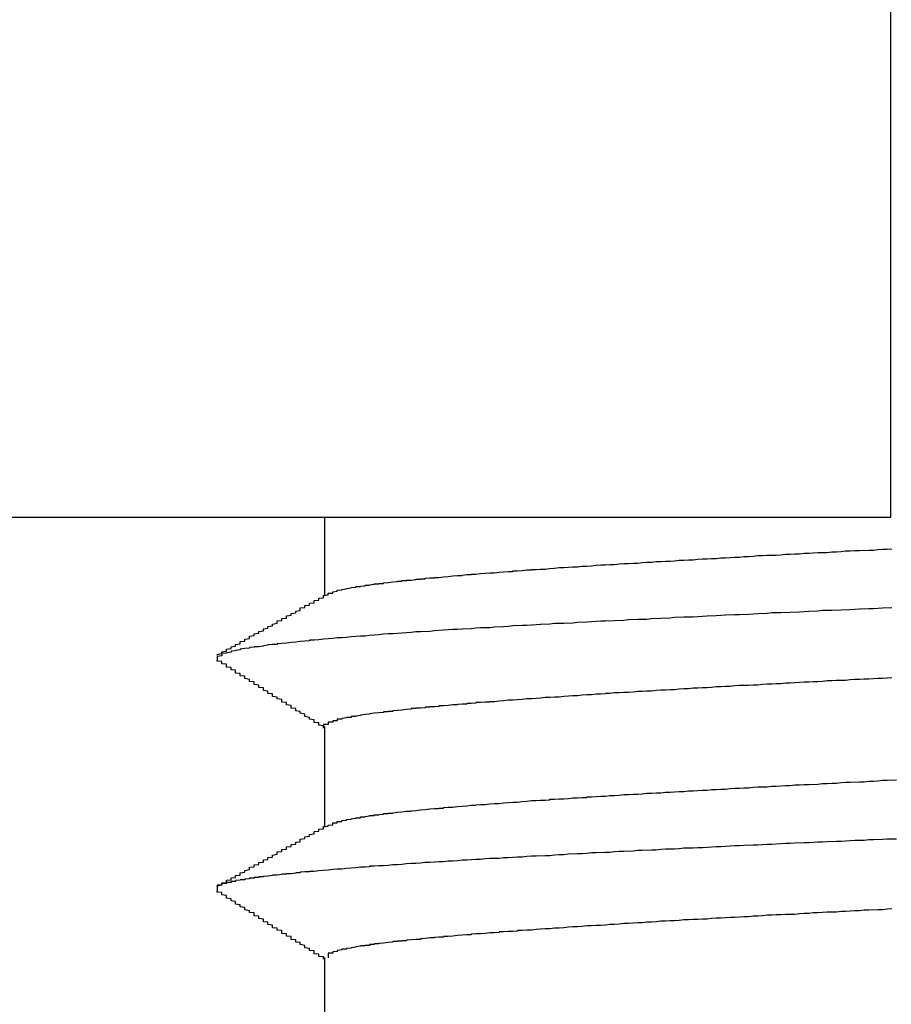
# Model space of a CAD drawing. Extents: x 0 to 1680, y 0 to 1188.
# Drawn here: x 1062 to 1064, y 998 to 1000 of the extents above; entities that cross this region are included whole.
import ezdxf

# ---------------------------------------------------------------- set-up
doc = ezdxf.new("R2010")
doc.units = 0
doc.header["$LTSCALE"] = 4
doc.layers.add('VISIBLE__ISO_', color=7, linetype='CONTINUOUS')

msp = doc.modelspace()

# ---------------------------------------------------------------- linework, layer by layer
at = {"layer": 'VISIBLE__ISO_'}
for p, q in [((1063.9077, 998.8681), (1063.9077, 1005.1681)), ((1061.1377, 998.8681), (1063.9077, 998.8681)), ((1062.6823, 998.8681), (1062.6823, 998.6979)), ((1062.6823, 998.4154), (1062.6823, 998.1979)), ((1062.6823, 997.9154), (1062.6823, 997.6979))]:
    msp.add_line(p, q, dxfattribs=at)
for points in [[(1062.69, 998.701, 0), (1062.69, 998.702, 0), (1062.69, 998.703, 0), (1062.69, 998.703, 0), (1062.69, 998.704, 0), (1062.7, 998.704, 0), (1062.7, 998.705, 0), (1062.7, 998.706, 0), (1062.7, 998.706, 0), (1062.7, 998.707, 0), (1062.7, 998.707, 0), (1062.71, 998.708, 0), (1062.71, 998.708, 0), (1062.71, 998.709, 0), (1062.71, 998.71, 0), (1062.71, 998.71, 0), (1062.72, 998.711, 0), (1062.72, 998.711, 0), (1062.72, 998.712, 0), (1062.73, 998.713, 0), (1062.73, 998.713, 0), (1062.73, 998.714, 0), (1062.73, 998.714, 0), (1062.74, 998.715, 0), (1062.74, 998.715, 0), (1062.74, 998.716, 0), (1062.75, 998.717, 0), (1062.75, 998.717, 0), (1062.75, 998.718, 0), (1062.76, 998.718, 0), (1062.76, 998.719, 0), (1062.77, 998.72, 0), (1062.77, 998.72, 0), (1062.77, 998.721, 0), (1062.78, 998.721, 0), (1062.78, 998.722, 0), (1062.79, 998.723, 0), (1062.79, 998.723, 0), (1062.79, 998.724, 0), (1062.8, 998.724, 0), (1062.8, 998.725, 0), (1062.81, 998.725, 0), (1062.81, 998.726, 0), (1062.82, 998.727, 0), (1062.82, 998.727, 0), (1062.83, 998.728, 0), (1062.83, 998.728, 0), (1062.84, 998.729, 0), (1062.84, 998.73, 0), (1062.85, 998.73, 0), (1062.85, 998.731, 0), (1062.86, 998.731, 0), (1062.86, 998.732, 0), (1062.87, 998.732, 0), (1062.88, 998.733, 0), (1062.88, 998.734, 0), (1062.89, 998.734, 0), (1062.89, 998.735, 0), (1062.9, 998.735, 0), (1062.9, 998.736, 0), (1062.91, 998.737, 0), (1062.92, 998.737, 0), (1062.92, 998.738, 0), (1062.93, 998.738, 0), (1062.94, 998.739, 0), (1062.94, 998.739, 0), (1062.95, 998.74, 0), (1062.96, 998.741, 0), (1062.96, 998.741, 0), (1062.97, 998.742, 0), (1062.98, 998.742, 0), (1062.98, 998.743, 0), (1062.99, 998.744, 0), (1063, 998.744, 0), (1063, 998.745, 0), (1063.01, 998.745, 0), (1063.02, 998.746, 0), (1063.03, 998.747, 0), (1063.03, 998.747, 0), (1063.04, 998.748, 0), (1063.05, 998.748, 0), (1063.06, 998.749, 0), (1063.06, 998.749, 0), (1063.07, 998.75, 0), (1063.08, 998.751, 0), (1063.09, 998.751, 0), (1063.09, 998.752, 0), (1063.1, 998.752, 0), (1063.11, 998.753, 0), (1063.12, 998.754, 0), (1063.13, 998.754, 0), (1063.13, 998.755, 0), (1063.14, 998.755, 0), (1063.15, 998.756, 0), (1063.16, 998.756, 0), (1063.17, 998.757, 0), (1063.18, 998.758, 0), (1063.18, 998.758, 0), (1063.19, 998.759, 0), (1063.2, 998.759, 0), (1063.21, 998.76, 0), (1063.22, 998.761, 0), (1063.23, 998.761, 0), (1063.24, 998.762, 0), (1063.25, 998.762, 0), (1063.26, 998.763, 0), (1063.26, 998.763, 0), (1063.27, 998.764, 0), (1063.28, 998.765, 0), (1063.29, 998.765, 0), (1063.3, 998.766, 0), (1063.31, 998.766, 0), (1063.32, 998.767, 0), (1063.33, 998.768, 0), (1063.34, 998.768, 0), (1063.35, 998.769, 0), (1063.36, 998.769, 0), (1063.37, 998.77, 0), (1063.38, 998.771, 0), (1063.39, 998.771, 0), (1063.4, 998.772, 0), (1063.41, 998.772, 0), (1063.42, 998.773, 0), (1063.43, 998.773, 0), (1063.44, 998.774, 0), (1063.45, 998.775, 0), (1063.46, 998.775, 0), (1063.47, 998.776, 0), (1063.48, 998.776, 0), (1063.49, 998.777, 0), (1063.5, 998.778, 0), (1063.51, 998.778, 0), (1063.52, 998.779, 0), (1063.53, 998.779, 0), (1063.54, 998.78, 0), (1063.55, 998.78, 0), (1063.56, 998.781, 0), (1063.57, 998.782, 0), (1063.58, 998.782, 0), (1063.59, 998.783, 0), (1063.6, 998.783, 0), (1063.61, 998.784, 0), (1063.62, 998.785, 0), (1063.63, 998.785, 0), (1063.64, 998.786, 0), (1063.66, 998.786, 0), (1063.67, 998.787, 0), (1063.68, 998.788, 0), (1063.69, 998.788, 0), (1063.7, 998.789, 0), (1063.71, 998.789, 0), (1063.72, 998.79, 0), (1063.73, 998.79, 0), (1063.74, 998.791, 0), (1063.75, 998.792, 0), (1063.77, 998.792, 0), (1063.78, 998.793, 0), (1063.79, 998.793, 0), (1063.8, 998.794, 0), (1063.81, 998.795, 0), (1063.82, 998.795, 0), (1063.83, 998.796, 0), (1063.84, 998.796, 0), (1063.86, 998.797, 0), (1063.87, 998.797, 0), (1063.88, 998.798, 0), (1063.89, 998.799, 0), (1063.9, 998.799, 0), (1063.91, 998.8, 0)], [(1062.45, 998.57, 0), (1062.45, 998.571, 0), (1062.46, 998.573, 0), (1062.46, 998.574, 0), (1062.46, 998.575, 0), (1062.46, 998.576, 0), (1062.46, 998.577, 0), (1062.47, 998.578, 0), (1062.47, 998.579, 0), (1062.47, 998.58, 0), (1062.47, 998.581, 0), (1062.47, 998.582, 0), (1062.47, 998.583, 0), (1062.48, 998.584, 0), (1062.48, 998.585, 0), (1062.48, 998.586, 0), (1062.48, 998.587, 0), (1062.48, 998.588, 0), (1062.49, 998.589, 0), (1062.49, 998.59, 0), (1062.49, 998.591, 0), (1062.49, 998.592, 0), (1062.49, 998.593, 0), (1062.5, 998.594, 0), (1062.5, 998.595, 0), (1062.5, 998.596, 0), (1062.5, 998.597, 0), (1062.5, 998.598, 0), (1062.5, 998.599, 0), (1062.51, 998.6, 0), (1062.51, 998.601, 0), (1062.51, 998.602, 0), (1062.51, 998.603, 0), (1062.51, 998.604, 0), (1062.52, 998.606, 0), (1062.52, 998.607, 0), (1062.52, 998.608, 0), (1062.52, 998.609, 0), (1062.52, 998.61, 0), (1062.52, 998.611, 0), (1062.53, 998.612, 0), (1062.53, 998.613, 0), (1062.53, 998.614, 0), (1062.53, 998.615, 0), (1062.53, 998.616, 0), (1062.54, 998.617, 0), (1062.54, 998.618, 0), (1062.54, 998.619, 0), (1062.54, 998.62, 0), (1062.54, 998.621, 0), (1062.55, 998.622, 0), (1062.55, 998.623, 0), (1062.55, 998.624, 0), (1062.55, 998.625, 0), (1062.55, 998.626, 0), (1062.55, 998.627, 0), (1062.56, 998.628, 0), (1062.56, 998.629, 0), (1062.56, 998.63, 0), (1062.56, 998.631, 0), (1062.56, 998.632, 0), (1062.57, 998.633, 0), (1062.57, 998.634, 0), (1062.57, 998.635, 0), (1062.57, 998.636, 0), (1062.57, 998.637, 0), (1062.58, 998.639, 0), (1062.58, 998.64, 0), (1062.58, 998.641, 0), (1062.58, 998.642, 0), (1062.58, 998.643, 0), (1062.58, 998.644, 0), (1062.59, 998.645, 0), (1062.59, 998.646, 0), (1062.59, 998.647, 0), (1062.59, 998.648, 0), (1062.59, 998.649, 0), (1062.6, 998.65, 0), (1062.6, 998.651, 0), (1062.6, 998.652, 0), (1062.6, 998.653, 0), (1062.6, 998.654, 0), (1062.6, 998.655, 0), (1062.61, 998.656, 0), (1062.61, 998.657, 0), (1062.61, 998.658, 0), (1062.61, 998.659, 0), (1062.61, 998.66, 0), (1062.62, 998.661, 0), (1062.62, 998.662, 0), (1062.62, 998.663, 0), (1062.62, 998.664, 0), (1062.62, 998.665, 0), (1062.63, 998.666, 0), (1062.63, 998.667, 0), (1062.63, 998.668, 0), (1062.63, 998.669, 0), (1062.63, 998.67, 0), (1062.63, 998.672, 0), (1062.64, 998.673, 0), (1062.64, 998.674, 0), (1062.64, 998.675, 0), (1062.64, 998.676, 0), (1062.64, 998.677, 0), (1062.65, 998.678, 0), (1062.65, 998.679, 0), (1062.65, 998.68, 0), (1062.65, 998.681, 0), (1062.65, 998.682, 0), (1062.66, 998.683, 0), (1062.66, 998.684, 0), (1062.66, 998.685, 0), (1062.66, 998.686, 0), (1062.66, 998.687, 0), (1062.66, 998.688, 0), (1062.67, 998.689, 0), (1062.67, 998.69, 0), (1062.67, 998.691, 0), (1062.67, 998.692, 0), (1062.67, 998.693, 0), (1062.68, 998.694, 0), (1062.68, 998.695, 0), (1062.68, 998.696, 0), (1062.68, 998.697, 0), (1062.68, 998.698, 0), (1062.68, 998.699, 0), (1062.69, 998.7, 0), (1062.69, 998.701, 0)], [(1063.91, 998.672, 0), (1063.89, 998.671, 0), (1063.87, 998.67, 0), (1063.86, 998.67, 0), (1063.84, 998.669, 0), (1063.82, 998.668, 0), (1063.8, 998.667, 0), (1063.78, 998.666, 0), (1063.76, 998.666, 0), (1063.75, 998.665, 0), (1063.73, 998.664, 0), (1063.71, 998.663, 0), (1063.69, 998.662, 0), (1063.67, 998.661, 0), (1063.65, 998.661, 0), (1063.64, 998.66, 0), (1063.62, 998.659, 0), (1063.6, 998.658, 0), (1063.58, 998.657, 0), (1063.57, 998.657, 0), (1063.55, 998.656, 0), (1063.53, 998.655, 0), (1063.51, 998.654, 0), (1063.5, 998.653, 0), (1063.48, 998.652, 0), (1063.46, 998.652, 0), (1063.44, 998.651, 0), (1063.43, 998.65, 0), (1063.41, 998.649, 0), (1063.39, 998.648, 0), (1063.38, 998.647, 0), (1063.36, 998.647, 0), (1063.34, 998.646, 0), (1063.33, 998.645, 0), (1063.31, 998.644, 0), (1063.29, 998.643, 0), (1063.28, 998.643, 0), (1063.26, 998.642, 0), (1063.25, 998.641, 0), (1063.23, 998.64, 0), (1063.22, 998.639, 0), (1063.2, 998.638, 0), (1063.18, 998.638, 0), (1063.17, 998.637, 0), (1063.15, 998.636, 0), (1063.14, 998.635, 0), (1063.12, 998.634, 0), (1063.11, 998.634, 0), (1063.09, 998.633, 0), (1063.08, 998.632, 0), (1063.07, 998.631, 0), (1063.05, 998.63, 0), (1063.04, 998.629, 0), (1063.02, 998.629, 0), (1063.01, 998.628, 0), (1063, 998.627, 0), (1062.98, 998.626, 0), (1062.97, 998.625, 0), (1062.96, 998.625, 0), (1062.94, 998.624, 0), (1062.93, 998.623, 0), (1062.92, 998.622, 0), (1062.91, 998.621, 0), (1062.89, 998.62, 0), (1062.88, 998.62, 0), (1062.87, 998.619, 0), (1062.86, 998.618, 0), (1062.85, 998.617, 0), (1062.83, 998.616, 0), (1062.82, 998.616, 0), (1062.81, 998.615, 0), (1062.8, 998.614, 0), (1062.79, 998.613, 0), (1062.78, 998.612, 0), (1062.77, 998.611, 0), (1062.76, 998.611, 0), (1062.75, 998.61, 0), (1062.74, 998.609, 0), (1062.73, 998.608, 0), (1062.72, 998.607, 0), (1062.71, 998.607, 0), (1062.7, 998.606, 0), (1062.69, 998.605, 0), (1062.68, 998.604, 0), (1062.67, 998.603, 0), (1062.66, 998.602, 0), (1062.65, 998.602, 0), (1062.65, 998.601, 0), (1062.64, 998.6, 0), (1062.63, 998.599, 0), (1062.62, 998.598, 0), (1062.61, 998.597, 0), (1062.61, 998.597, 0), (1062.6, 998.596, 0), (1062.59, 998.595, 0), (1062.58, 998.594, 0), (1062.58, 998.593, 0), (1062.57, 998.593, 0), (1062.56, 998.592, 0), (1062.56, 998.591, 0), (1062.55, 998.59, 0), (1062.55, 998.589, 0), (1062.54, 998.588, 0), (1062.53, 998.588, 0), (1062.53, 998.587, 0), (1062.52, 998.586, 0), (1062.52, 998.585, 0), (1062.51, 998.584, 0), (1062.51, 998.584, 0), (1062.5, 998.583, 0), (1062.5, 998.582, 0), (1062.5, 998.581, 0), (1062.49, 998.58, 0), (1062.49, 998.579, 0), (1062.49, 998.579, 0), (1062.48, 998.578, 0), (1062.48, 998.577, 0), (1062.48, 998.576, 0), (1062.47, 998.575, 0), (1062.47, 998.575, 0), (1062.47, 998.574, 0), (1062.46, 998.573, 0), (1062.46, 998.572, 0), (1062.46, 998.571, 0), (1062.46, 998.57, 0), (1062.46, 998.57, 0), (1062.46, 998.569, 0), (1062.46, 998.568, 0), (1062.45, 998.567, 0), (1062.45, 998.566, 0), (1062.45, 998.566, 0), (1062.45, 998.565, 0), (1062.45, 998.564, 0), (1062.45, 998.563, 0), (1062.45, 998.562, 0), (1062.45, 998.561, 0), (1062.45, 998.561, 0), (1062.45, 998.56, 0), (1062.45, 998.559, 0)], [(1062.68, 998.412, 0), (1062.68, 998.414, 0), (1062.68, 998.415, 0), (1062.68, 998.416, 0), (1062.68, 998.417, 0), (1062.67, 998.418, 0), (1062.67, 998.419, 0), (1062.67, 998.42, 0), (1062.67, 998.422, 0), (1062.67, 998.423, 0), (1062.66, 998.424, 0), (1062.66, 998.425, 0), (1062.66, 998.426, 0), (1062.66, 998.427, 0), (1062.66, 998.429, 0), (1062.66, 998.43, 0), (1062.65, 998.431, 0), (1062.65, 998.432, 0), (1062.65, 998.433, 0), (1062.65, 998.434, 0), (1062.65, 998.435, 0), (1062.64, 998.437, 0), (1062.64, 998.438, 0), (1062.64, 998.439, 0), (1062.64, 998.44, 0), (1062.64, 998.441, 0), (1062.64, 998.442, 0), (1062.63, 998.444, 0), (1062.63, 998.445, 0), (1062.63, 998.446, 0), (1062.63, 998.447, 0), (1062.63, 998.448, 0), (1062.62, 998.449, 0), (1062.62, 998.45, 0), (1062.62, 998.452, 0), (1062.62, 998.453, 0), (1062.62, 998.454, 0), (1062.61, 998.455, 0), (1062.61, 998.456, 0), (1062.61, 998.457, 0), (1062.61, 998.459, 0), (1062.61, 998.46, 0), (1062.61, 998.461, 0), (1062.6, 998.462, 0), (1062.6, 998.463, 0), (1062.6, 998.464, 0), (1062.6, 998.465, 0), (1062.6, 998.467, 0), (1062.59, 998.468, 0), (1062.59, 998.469, 0), (1062.59, 998.47, 0), (1062.59, 998.471, 0), (1062.59, 998.472, 0), (1062.59, 998.474, 0), (1062.58, 998.475, 0), (1062.58, 998.476, 0), (1062.58, 998.477, 0), (1062.58, 998.478, 0), (1062.58, 998.479, 0), (1062.57, 998.48, 0), (1062.57, 998.482, 0), (1062.57, 998.483, 0), (1062.57, 998.484, 0), (1062.57, 998.485, 0), (1062.57, 998.486, 0), (1062.56, 998.487, 0), (1062.56, 998.489, 0), (1062.56, 998.49, 0), (1062.56, 998.491, 0), (1062.56, 998.492, 0), (1062.55, 998.493, 0), (1062.55, 998.494, 0), (1062.55, 998.495, 0), (1062.55, 998.497, 0), (1062.55, 998.498, 0), (1062.55, 998.499, 0), (1062.54, 998.5, 0), (1062.54, 998.501, 0), (1062.54, 998.502, 0), (1062.54, 998.504, 0), (1062.54, 998.505, 0), (1062.53, 998.506, 0), (1062.53, 998.507, 0), (1062.53, 998.508, 0), (1062.53, 998.509, 0), (1062.53, 998.51, 0), (1062.53, 998.512, 0), (1062.52, 998.513, 0), (1062.52, 998.514, 0), (1062.52, 998.515, 0), (1062.52, 998.516, 0), (1062.52, 998.517, 0), (1062.51, 998.519, 0), (1062.51, 998.52, 0), (1062.51, 998.521, 0), (1062.51, 998.522, 0), (1062.51, 998.523, 0), (1062.51, 998.524, 0), (1062.5, 998.525, 0), (1062.5, 998.527, 0), (1062.5, 998.528, 0), (1062.5, 998.529, 0), (1062.5, 998.53, 0), (1062.49, 998.531, 0), (1062.49, 998.532, 0), (1062.49, 998.534, 0), (1062.49, 998.535, 0), (1062.49, 998.536, 0), (1062.49, 998.537, 0), (1062.48, 998.538, 0), (1062.48, 998.539, 0), (1062.48, 998.541, 0), (1062.48, 998.542, 0), (1062.48, 998.543, 0), (1062.47, 998.544, 0), (1062.47, 998.545, 0), (1062.47, 998.546, 0), (1062.47, 998.547, 0), (1062.47, 998.549, 0), (1062.47, 998.55, 0), (1062.46, 998.551, 0), (1062.46, 998.552, 0), (1062.46, 998.553, 0), (1062.46, 998.554, 0), (1062.46, 998.556, 0), (1062.45, 998.557, 0), (1062.45, 998.558, 0), (1062.45, 998.559, 0)], [(1063.91, 998.521, 0), (1063.9, 998.52, 0), (1063.89, 998.519, 0), (1063.88, 998.519, 0), (1063.86, 998.518, 0), (1063.85, 998.518, 0), (1063.84, 998.517, 0), (1063.83, 998.517, 0), (1063.82, 998.516, 0), (1063.81, 998.515, 0), (1063.79, 998.515, 0), (1063.78, 998.514, 0), (1063.77, 998.514, 0), (1063.76, 998.513, 0), (1063.75, 998.512, 0), (1063.74, 998.512, 0), (1063.73, 998.511, 0), (1063.72, 998.511, 0), (1063.7, 998.51, 0), (1063.69, 998.509, 0), (1063.68, 998.509, 0), (1063.67, 998.508, 0), (1063.66, 998.508, 0), (1063.65, 998.507, 0), (1063.64, 998.507, 0), (1063.63, 998.506, 0), (1063.62, 998.505, 0), (1063.61, 998.505, 0), (1063.6, 998.504, 0), (1063.58, 998.504, 0), (1063.57, 998.503, 0), (1063.56, 998.502, 0), (1063.55, 998.502, 0), (1063.54, 998.501, 0), (1063.53, 998.501, 0), (1063.52, 998.5, 0), (1063.51, 998.499, 0), (1063.5, 998.499, 0), (1063.49, 998.498, 0), (1063.48, 998.498, 0), (1063.47, 998.497, 0), (1063.46, 998.497, 0), (1063.45, 998.496, 0), (1063.44, 998.495, 0), (1063.43, 998.495, 0), (1063.42, 998.494, 0), (1063.41, 998.494, 0), (1063.4, 998.493, 0), (1063.39, 998.492, 0), (1063.38, 998.492, 0), (1063.37, 998.491, 0), (1063.36, 998.491, 0), (1063.35, 998.49, 0), (1063.34, 998.489, 0), (1063.33, 998.489, 0), (1063.32, 998.488, 0), (1063.31, 998.488, 0), (1063.3, 998.487, 0), (1063.29, 998.487, 0), (1063.29, 998.486, 0), (1063.28, 998.485, 0), (1063.27, 998.485, 0), (1063.26, 998.484, 0), (1063.25, 998.484, 0), (1063.24, 998.483, 0), (1063.23, 998.482, 0), (1063.22, 998.482, 0), (1063.21, 998.481, 0), (1063.21, 998.481, 0), (1063.2, 998.48, 0), (1063.19, 998.479, 0), (1063.18, 998.479, 0), (1063.17, 998.478, 0), (1063.16, 998.478, 0), (1063.15, 998.477, 0), (1063.15, 998.477, 0), (1063.14, 998.476, 0), (1063.13, 998.475, 0), (1063.12, 998.475, 0), (1063.11, 998.474, 0), (1063.11, 998.474, 0), (1063.1, 998.473, 0), (1063.09, 998.472, 0), (1063.08, 998.472, 0), (1063.07, 998.471, 0), (1063.07, 998.471, 0), (1063.06, 998.47, 0), (1063.05, 998.469, 0), (1063.04, 998.469, 0), (1063.04, 998.468, 0), (1063.03, 998.468, 0), (1063.02, 998.467, 0), (1063.01, 998.467, 0), (1063.01, 998.466, 0), (1063, 998.465, 0), (1062.99, 998.465, 0), (1062.99, 998.464, 0), (1062.98, 998.464, 0), (1062.97, 998.463, 0), (1062.97, 998.462, 0), (1062.96, 998.462, 0), (1062.95, 998.461, 0), (1062.95, 998.461, 0), (1062.94, 998.46, 0), (1062.93, 998.46, 0), (1062.93, 998.459, 0), (1062.92, 998.458, 0), (1062.91, 998.458, 0), (1062.91, 998.457, 0), (1062.9, 998.457, 0), (1062.9, 998.456, 0), (1062.89, 998.455, 0), (1062.88, 998.455, 0), (1062.88, 998.454, 0), (1062.87, 998.454, 0), (1062.87, 998.453, 0), (1062.86, 998.452, 0), (1062.86, 998.452, 0), (1062.85, 998.451, 0), (1062.85, 998.451, 0), (1062.84, 998.45, 0), (1062.84, 998.45, 0), (1062.83, 998.449, 0), (1062.83, 998.448, 0), (1062.82, 998.448, 0), (1062.82, 998.447, 0), (1062.81, 998.447, 0), (1062.81, 998.446, 0), (1062.8, 998.445, 0), (1062.8, 998.445, 0), (1062.79, 998.444, 0), (1062.79, 998.444, 0), (1062.78, 998.443, 0), (1062.78, 998.442, 0), (1062.78, 998.442, 0), (1062.77, 998.441, 0), (1062.77, 998.441, 0), (1062.76, 998.44, 0), (1062.76, 998.44, 0), (1062.76, 998.439, 0), (1062.75, 998.438, 0), (1062.75, 998.438, 0), (1062.75, 998.437, 0), (1062.74, 998.437, 0), (1062.74, 998.436, 0), (1062.74, 998.435, 0), (1062.73, 998.435, 0), (1062.73, 998.434, 0), (1062.73, 998.434, 0), (1062.72, 998.433, 0), (1062.72, 998.432, 0), (1062.72, 998.432, 0), (1062.72, 998.431, 0), (1062.71, 998.431, 0), (1062.71, 998.43, 0), (1062.71, 998.43, 0), (1062.71, 998.429, 0), (1062.71, 998.428, 0), (1062.7, 998.428, 0), (1062.7, 998.427, 0), (1062.7, 998.427, 0), (1062.7, 998.426, 0), (1062.7, 998.425, 0), (1062.69, 998.425, 0), (1062.69, 998.424, 0), (1062.69, 998.424, 0), (1062.69, 998.423, 0), (1062.69, 998.422, 0), (1062.69, 998.422, 0), (1062.69, 998.421, 0), (1062.69, 998.421, 0), (1062.69, 998.42, 0), (1062.68, 998.42, 0), (1062.68, 998.419, 0), (1062.68, 998.418, 0), (1062.68, 998.418, 0), (1062.68, 998.417, 0), (1062.68, 998.417, 0), (1062.68, 998.416, 0), (1062.68, 998.415, 0)], [(1062.69, 998.201, 0), (1062.69, 998.202, 0), (1062.7, 998.203, 0), (1062.7, 998.203, 0), (1062.7, 998.204, 0), (1062.7, 998.204, 0), (1062.7, 998.205, 0), (1062.7, 998.206, 0), (1062.7, 998.206, 0), (1062.7, 998.207, 0), (1062.71, 998.207, 0), (1062.71, 998.208, 0), (1062.71, 998.208, 0), (1062.71, 998.209, 0), (1062.71, 998.21, 0), (1062.72, 998.21, 0), (1062.72, 998.211, 0), (1062.72, 998.211, 0), (1062.72, 998.212, 0), (1062.73, 998.213, 0), (1062.73, 998.213, 0), (1062.73, 998.214, 0), (1062.73, 998.214, 0), (1062.74, 998.215, 0), (1062.74, 998.215, 0), (1062.74, 998.216, 0), (1062.75, 998.217, 0), (1062.75, 998.217, 0), (1062.75, 998.218, 0), (1062.76, 998.218, 0), (1062.76, 998.219, 0), (1062.76, 998.22, 0), (1062.77, 998.22, 0), (1062.77, 998.221, 0), (1062.77, 998.221, 0), (1062.78, 998.222, 0), (1062.78, 998.223, 0), (1062.79, 998.223, 0), (1062.79, 998.224, 0), (1062.8, 998.224, 0), (1062.8, 998.225, 0), (1062.8, 998.225, 0), (1062.81, 998.226, 0), (1062.81, 998.227, 0), (1062.82, 998.227, 0), (1062.82, 998.228, 0), (1062.83, 998.228, 0), (1062.83, 998.229, 0), (1062.84, 998.23, 0), (1062.84, 998.23, 0), (1062.85, 998.231, 0), (1062.85, 998.231, 0), (1062.86, 998.232, 0), (1062.87, 998.232, 0), (1062.87, 998.233, 0), (1062.88, 998.234, 0), (1062.88, 998.234, 0), (1062.89, 998.235, 0), (1062.89, 998.235, 0), (1062.9, 998.236, 0), (1062.91, 998.237, 0), (1062.91, 998.237, 0), (1062.92, 998.238, 0), (1062.93, 998.238, 0), (1062.93, 998.239, 0), (1062.94, 998.239, 0), (1062.94, 998.24, 0), (1062.95, 998.241, 0), (1062.96, 998.241, 0), (1062.97, 998.242, 0), (1062.97, 998.242, 0), (1062.98, 998.243, 0), (1062.99, 998.244, 0), (1062.99, 998.244, 0), (1063, 998.245, 0), (1063.01, 998.245, 0), (1063.01, 998.246, 0), (1063.02, 998.247, 0), (1063.03, 998.247, 0), (1063.04, 998.248, 0), (1063.04, 998.248, 0), (1063.05, 998.249, 0), (1063.06, 998.249, 0), (1063.07, 998.25, 0), (1063.08, 998.251, 0), (1063.08, 998.251, 0), (1063.09, 998.252, 0), (1063.1, 998.252, 0), (1063.11, 998.253, 0), (1063.12, 998.254, 0), (1063.12, 998.254, 0), (1063.13, 998.255, 0), (1063.14, 998.255, 0), (1063.15, 998.256, 0), (1063.16, 998.256, 0), (1063.17, 998.257, 0), (1063.17, 998.258, 0), (1063.18, 998.258, 0), (1063.19, 998.259, 0), (1063.2, 998.259, 0), (1063.21, 998.26, 0), (1063.22, 998.261, 0), (1063.23, 998.261, 0), (1063.24, 998.262, 0), (1063.25, 998.262, 0), (1063.25, 998.263, 0), (1063.26, 998.263, 0), (1063.27, 998.264, 0), (1063.28, 998.265, 0), (1063.29, 998.265, 0), (1063.3, 998.266, 0), (1063.31, 998.266, 0), (1063.32, 998.267, 0), (1063.33, 998.268, 0), (1063.34, 998.268, 0), (1063.35, 998.269, 0), (1063.36, 998.269, 0), (1063.37, 998.27, 0), (1063.38, 998.271, 0), (1063.39, 998.271, 0), (1063.4, 998.272, 0), (1063.41, 998.272, 0), (1063.42, 998.273, 0), (1063.43, 998.273, 0), (1063.44, 998.274, 0), (1063.45, 998.275, 0), (1063.46, 998.275, 0), (1063.47, 998.276, 0), (1063.48, 998.276, 0), (1063.49, 998.277, 0), (1063.5, 998.278, 0), (1063.51, 998.278, 0), (1063.52, 998.279, 0), (1063.53, 998.279, 0), (1063.54, 998.28, 0), (1063.55, 998.28, 0), (1063.56, 998.281, 0), (1063.57, 998.282, 0), (1063.58, 998.282, 0), (1063.59, 998.283, 0), (1063.6, 998.283, 0), (1063.61, 998.284, 0), (1063.62, 998.285, 0), (1063.64, 998.285, 0), (1063.65, 998.286, 0), (1063.66, 998.286, 0), (1063.67, 998.287, 0), (1063.68, 998.288, 0), (1063.69, 998.288, 0), (1063.7, 998.289, 0), (1063.71, 998.289, 0), (1063.72, 998.29, 0), (1063.73, 998.29, 0), (1063.75, 998.291, 0), (1063.76, 998.292, 0), (1063.77, 998.292, 0), (1063.78, 998.293, 0), (1063.79, 998.293, 0), (1063.8, 998.294, 0), (1063.81, 998.295, 0), (1063.82, 998.295, 0), (1063.84, 998.296, 0), (1063.85, 998.296, 0), (1063.86, 998.297, 0), (1063.87, 998.297, 0), (1063.88, 998.298, 0), (1063.89, 998.299, 0), (1063.9, 998.299, 0), (1063.92, 998.3, 0)], [(1062.45, 998.07, 0), (1062.45, 998.071, 0), (1062.46, 998.073, 0), (1062.46, 998.074, 0), (1062.46, 998.075, 0), (1062.46, 998.076, 0), (1062.46, 998.077, 0), (1062.47, 998.078, 0), (1062.47, 998.079, 0), (1062.47, 998.08, 0), (1062.47, 998.081, 0), (1062.47, 998.082, 0), (1062.47, 998.083, 0), (1062.48, 998.084, 0), (1062.48, 998.085, 0), (1062.48, 998.086, 0), (1062.48, 998.087, 0), (1062.48, 998.088, 0), (1062.49, 998.089, 0), (1062.49, 998.09, 0), (1062.49, 998.091, 0), (1062.49, 998.092, 0), (1062.49, 998.093, 0), (1062.5, 998.094, 0), (1062.5, 998.095, 0), (1062.5, 998.096, 0), (1062.5, 998.097, 0), (1062.5, 998.098, 0), (1062.5, 998.099, 0), (1062.51, 998.1, 0), (1062.51, 998.101, 0), (1062.51, 998.102, 0), (1062.51, 998.103, 0), (1062.51, 998.104, 0), (1062.52, 998.106, 0), (1062.52, 998.107, 0), (1062.52, 998.108, 0), (1062.52, 998.109, 0), (1062.52, 998.11, 0), (1062.52, 998.111, 0), (1062.53, 998.112, 0), (1062.53, 998.113, 0), (1062.53, 998.114, 0), (1062.53, 998.115, 0), (1062.53, 998.116, 0), (1062.54, 998.117, 0), (1062.54, 998.118, 0), (1062.54, 998.119, 0), (1062.54, 998.12, 0), (1062.54, 998.121, 0), (1062.55, 998.122, 0), (1062.55, 998.123, 0), (1062.55, 998.124, 0), (1062.55, 998.125, 0), (1062.55, 998.126, 0), (1062.55, 998.127, 0), (1062.56, 998.128, 0), (1062.56, 998.129, 0), (1062.56, 998.13, 0), (1062.56, 998.131, 0), (1062.56, 998.132, 0), (1062.57, 998.133, 0), (1062.57, 998.134, 0), (1062.57, 998.135, 0), (1062.57, 998.136, 0), (1062.57, 998.137, 0), (1062.58, 998.139, 0), (1062.58, 998.14, 0), (1062.58, 998.141, 0), (1062.58, 998.142, 0), (1062.58, 998.143, 0), (1062.58, 998.144, 0), (1062.59, 998.145, 0), (1062.59, 998.146, 0), (1062.59, 998.147, 0), (1062.59, 998.148, 0), (1062.59, 998.149, 0), (1062.6, 998.15, 0), (1062.6, 998.151, 0), (1062.6, 998.152, 0), (1062.6, 998.153, 0), (1062.6, 998.154, 0), (1062.6, 998.155, 0), (1062.61, 998.156, 0), (1062.61, 998.157, 0), (1062.61, 998.158, 0), (1062.61, 998.159, 0), (1062.61, 998.16, 0), (1062.62, 998.161, 0), (1062.62, 998.162, 0), (1062.62, 998.163, 0), (1062.62, 998.164, 0), (1062.62, 998.165, 0), (1062.63, 998.166, 0), (1062.63, 998.167, 0), (1062.63, 998.168, 0), (1062.63, 998.169, 0), (1062.63, 998.17, 0), (1062.63, 998.172, 0), (1062.64, 998.173, 0), (1062.64, 998.174, 0), (1062.64, 998.175, 0), (1062.64, 998.176, 0), (1062.64, 998.177, 0), (1062.65, 998.178, 0), (1062.65, 998.179, 0), (1062.65, 998.18, 0), (1062.65, 998.181, 0), (1062.65, 998.182, 0), (1062.66, 998.183, 0), (1062.66, 998.184, 0), (1062.66, 998.185, 0), (1062.66, 998.186, 0), (1062.66, 998.187, 0), (1062.66, 998.188, 0), (1062.67, 998.189, 0), (1062.67, 998.19, 0), (1062.67, 998.191, 0), (1062.67, 998.192, 0), (1062.67, 998.193, 0), (1062.68, 998.194, 0), (1062.68, 998.195, 0), (1062.68, 998.196, 0), (1062.68, 998.197, 0), (1062.68, 998.198, 0), (1062.68, 998.199, 0), (1062.69, 998.2, 0), (1062.69, 998.201, 0)], [(1063.92, 998.172, 0), (1063.9, 998.172, 0), (1063.89, 998.171, 0), (1063.87, 998.17, 0), (1063.86, 998.17, 0), (1063.85, 998.169, 0), (1063.83, 998.169, 0), (1063.82, 998.168, 0), (1063.8, 998.167, 0), (1063.79, 998.167, 0), (1063.77, 998.166, 0), (1063.76, 998.165, 0), (1063.75, 998.165, 0), (1063.73, 998.164, 0), (1063.72, 998.164, 0), (1063.7, 998.163, 0), (1063.69, 998.162, 0), (1063.68, 998.162, 0), (1063.66, 998.161, 0), (1063.65, 998.16, 0), (1063.64, 998.16, 0), (1063.62, 998.159, 0), (1063.61, 998.159, 0), (1063.59, 998.158, 0), (1063.58, 998.157, 0), (1063.57, 998.157, 0), (1063.55, 998.156, 0), (1063.54, 998.155, 0), (1063.53, 998.155, 0), (1063.51, 998.154, 0), (1063.5, 998.153, 0), (1063.49, 998.153, 0), (1063.48, 998.152, 0), (1063.46, 998.152, 0), (1063.45, 998.151, 0), (1063.44, 998.15, 0), (1063.42, 998.15, 0), (1063.41, 998.149, 0), (1063.4, 998.148, 0), (1063.39, 998.148, 0), (1063.37, 998.147, 0), (1063.36, 998.147, 0), (1063.35, 998.146, 0), (1063.33, 998.145, 0), (1063.32, 998.145, 0), (1063.31, 998.144, 0), (1063.3, 998.143, 0), (1063.29, 998.143, 0), (1063.27, 998.142, 0), (1063.26, 998.142, 0), (1063.25, 998.141, 0), (1063.24, 998.14, 0), (1063.23, 998.14, 0), (1063.21, 998.139, 0), (1063.2, 998.138, 0), (1063.19, 998.138, 0), (1063.18, 998.137, 0), (1063.17, 998.136, 0), (1063.16, 998.136, 0), (1063.14, 998.135, 0), (1063.13, 998.135, 0), (1063.12, 998.134, 0), (1063.11, 998.133, 0), (1063.1, 998.133, 0), (1063.09, 998.132, 0), (1063.08, 998.131, 0), (1063.07, 998.131, 0), (1063.06, 998.13, 0), (1063.04, 998.13, 0), (1063.03, 998.129, 0), (1063.02, 998.128, 0), (1063.01, 998.128, 0), (1063, 998.127, 0), (1062.99, 998.126, 0), (1062.98, 998.126, 0), (1062.97, 998.125, 0), (1062.96, 998.124, 0), (1062.95, 998.124, 0), (1062.94, 998.123, 0), (1062.93, 998.123, 0), (1062.92, 998.122, 0), (1062.91, 998.121, 0), (1062.9, 998.121, 0), (1062.89, 998.12, 0), (1062.88, 998.119, 0), (1062.87, 998.119, 0), (1062.86, 998.118, 0), (1062.86, 998.118, 0), (1062.85, 998.117, 0), (1062.84, 998.116, 0), (1062.83, 998.116, 0), (1062.82, 998.115, 0), (1062.81, 998.114, 0), (1062.8, 998.114, 0), (1062.79, 998.113, 0), (1062.78, 998.113, 0), (1062.78, 998.112, 0), (1062.77, 998.111, 0), (1062.76, 998.111, 0), (1062.75, 998.11, 0), (1062.74, 998.109, 0), (1062.74, 998.109, 0), (1062.73, 998.108, 0), (1062.72, 998.107, 0), (1062.71, 998.107, 0), (1062.7, 998.106, 0), (1062.7, 998.106, 0), (1062.69, 998.105, 0), (1062.68, 998.104, 0), (1062.68, 998.104, 0), (1062.67, 998.103, 0), (1062.66, 998.102, 0), (1062.65, 998.102, 0), (1062.65, 998.101, 0), (1062.64, 998.101, 0), (1062.63, 998.1, 0), (1062.63, 998.099, 0), (1062.62, 998.099, 0), (1062.62, 998.098, 0), (1062.61, 998.097, 0), (1062.6, 998.097, 0), (1062.6, 998.096, 0), (1062.59, 998.096, 0), (1062.59, 998.095, 0), (1062.58, 998.094, 0), (1062.57, 998.094, 0), (1062.57, 998.093, 0), (1062.56, 998.092, 0), (1062.56, 998.092, 0), (1062.55, 998.091, 0), (1062.55, 998.09, 0), (1062.54, 998.09, 0), (1062.54, 998.089, 0), (1062.53, 998.089, 0), (1062.53, 998.088, 0), (1062.53, 998.087, 0), (1062.52, 998.087, 0), (1062.52, 998.086, 0), (1062.51, 998.085, 0), (1062.51, 998.085, 0), (1062.51, 998.084, 0), (1062.5, 998.084, 0), (1062.5, 998.083, 0), (1062.49, 998.082, 0), (1062.49, 998.082, 0), (1062.49, 998.081, 0), (1062.49, 998.08, 0), (1062.48, 998.08, 0), (1062.48, 998.079, 0), (1062.48, 998.078, 0), (1062.47, 998.078, 0), (1062.47, 998.077, 0), (1062.47, 998.077, 0), (1062.47, 998.076, 0), (1062.46, 998.075, 0), (1062.46, 998.075, 0), (1062.46, 998.074, 0), (1062.46, 998.073, 0), (1062.46, 998.073, 0), (1062.46, 998.072, 0), (1062.45, 998.072, 0), (1062.45, 998.071, 0), (1062.45, 998.07, 0), (1062.45, 998.07, 0), (1062.45, 998.069, 0), (1062.45, 998.068, 0), (1062.45, 998.068, 0), (1062.45, 998.067, 0), (1062.45, 998.067, 0), (1062.45, 998.066, 0), (1062.45, 998.065, 0), (1062.45, 998.065, 0), (1062.45, 998.064, 0), (1062.45, 998.063, 0), (1062.45, 998.063, 0), (1062.45, 998.062, 0), (1062.45, 998.061, 0), (1062.45, 998.061, 0), (1062.45, 998.06, 0), (1062.45, 998.06, 0), (1062.45, 998.059, 0)], [(1062.68, 997.912, 0), (1062.68, 997.914, 0), (1062.68, 997.915, 0), (1062.68, 997.916, 0), (1062.68, 997.917, 0), (1062.67, 997.918, 0), (1062.67, 997.919, 0), (1062.67, 997.92, 0), (1062.67, 997.922, 0), (1062.67, 997.923, 0), (1062.66, 997.924, 0), (1062.66, 997.925, 0), (1062.66, 997.926, 0), (1062.66, 997.927, 0), (1062.66, 997.929, 0), (1062.66, 997.93, 0), (1062.65, 997.931, 0), (1062.65, 997.932, 0), (1062.65, 997.933, 0), (1062.65, 997.934, 0), (1062.65, 997.935, 0), (1062.64, 997.937, 0), (1062.64, 997.938, 0), (1062.64, 997.939, 0), (1062.64, 997.94, 0), (1062.64, 997.941, 0), (1062.64, 997.942, 0), (1062.63, 997.944, 0), (1062.63, 997.945, 0), (1062.63, 997.946, 0), (1062.63, 997.947, 0), (1062.63, 997.948, 0), (1062.62, 997.949, 0), (1062.62, 997.95, 0), (1062.62, 997.952, 0), (1062.62, 997.953, 0), (1062.62, 997.954, 0), (1062.61, 997.955, 0), (1062.61, 997.956, 0), (1062.61, 997.957, 0), (1062.61, 997.959, 0), (1062.61, 997.96, 0), (1062.61, 997.961, 0), (1062.6, 997.962, 0), (1062.6, 997.963, 0), (1062.6, 997.964, 0), (1062.6, 997.965, 0), (1062.6, 997.967, 0), (1062.59, 997.968, 0), (1062.59, 997.969, 0), (1062.59, 997.97, 0), (1062.59, 997.971, 0), (1062.59, 997.972, 0), (1062.59, 997.974, 0), (1062.58, 997.975, 0), (1062.58, 997.976, 0), (1062.58, 997.977, 0), (1062.58, 997.978, 0), (1062.58, 997.979, 0), (1062.57, 997.98, 0), (1062.57, 997.982, 0), (1062.57, 997.983, 0), (1062.57, 997.984, 0), (1062.57, 997.985, 0), (1062.57, 997.986, 0), (1062.56, 997.987, 0), (1062.56, 997.989, 0), (1062.56, 997.99, 0), (1062.56, 997.991, 0), (1062.56, 997.992, 0), (1062.55, 997.993, 0), (1062.55, 997.994, 0), (1062.55, 997.995, 0), (1062.55, 997.997, 0), (1062.55, 997.998, 0), (1062.55, 997.999, 0), (1062.54, 998, 0), (1062.54, 998.001, 0), (1062.54, 998.002, 0), (1062.54, 998.004, 0), (1062.54, 998.005, 0), (1062.53, 998.006, 0), (1062.53, 998.007, 0), (1062.53, 998.008, 0), (1062.53, 998.009, 0), (1062.53, 998.01, 0), (1062.53, 998.012, 0), (1062.52, 998.013, 0), (1062.52, 998.014, 0), (1062.52, 998.015, 0), (1062.52, 998.016, 0), (1062.52, 998.017, 0), (1062.51, 998.019, 0), (1062.51, 998.02, 0), (1062.51, 998.021, 0), (1062.51, 998.022, 0), (1062.51, 998.023, 0), (1062.51, 998.024, 0), (1062.5, 998.025, 0), (1062.5, 998.027, 0), (1062.5, 998.028, 0), (1062.5, 998.029, 0), (1062.5, 998.03, 0), (1062.49, 998.031, 0), (1062.49, 998.032, 0), (1062.49, 998.034, 0), (1062.49, 998.035, 0), (1062.49, 998.036, 0), (1062.49, 998.037, 0), (1062.48, 998.038, 0), (1062.48, 998.039, 0), (1062.48, 998.041, 0), (1062.48, 998.042, 0), (1062.48, 998.043, 0), (1062.47, 998.044, 0), (1062.47, 998.045, 0), (1062.47, 998.046, 0), (1062.47, 998.047, 0), (1062.47, 998.049, 0), (1062.47, 998.05, 0), (1062.46, 998.051, 0), (1062.46, 998.052, 0), (1062.46, 998.053, 0), (1062.46, 998.054, 0), (1062.46, 998.056, 0), (1062.45, 998.057, 0), (1062.45, 998.058, 0), (1062.45, 998.059, 0)], [(1063.91, 998.021, 0), (1063.9, 998.02, 0), (1063.89, 998.019, 0), (1063.88, 998.019, 0), (1063.86, 998.018, 0), (1063.85, 998.018, 0), (1063.84, 998.017, 0), (1063.83, 998.017, 0), (1063.82, 998.016, 0), (1063.81, 998.015, 0), (1063.8, 998.015, 0), (1063.79, 998.014, 0), (1063.77, 998.014, 0), (1063.76, 998.013, 0), (1063.75, 998.012, 0), (1063.74, 998.012, 0), (1063.73, 998.011, 0), (1063.72, 998.011, 0), (1063.71, 998.01, 0), (1063.7, 998.009, 0), (1063.68, 998.009, 0), (1063.67, 998.008, 0), (1063.66, 998.008, 0), (1063.65, 998.007, 0), (1063.64, 998.007, 0), (1063.63, 998.006, 0), (1063.62, 998.005, 0), (1063.61, 998.005, 0), (1063.6, 998.004, 0), (1063.59, 998.004, 0), (1063.58, 998.003, 0), (1063.57, 998.002, 0), (1063.56, 998.002, 0), (1063.54, 998.001, 0), (1063.53, 998.001, 0), (1063.52, 998, 0), (1063.51, 997.999, 0), (1063.5, 997.999, 0), (1063.49, 997.998, 0), (1063.48, 997.998, 0), (1063.47, 997.997, 0), (1063.46, 997.997, 0), (1063.45, 997.996, 0), (1063.44, 997.995, 0), (1063.43, 997.995, 0), (1063.42, 997.994, 0), (1063.41, 997.994, 0), (1063.4, 997.993, 0), (1063.39, 997.992, 0), (1063.38, 997.992, 0), (1063.37, 997.991, 0), (1063.36, 997.991, 0), (1063.35, 997.99, 0), (1063.34, 997.989, 0), (1063.33, 997.989, 0), (1063.32, 997.988, 0), (1063.32, 997.988, 0), (1063.31, 997.987, 0), (1063.3, 997.987, 0), (1063.29, 997.986, 0), (1063.28, 997.985, 0), (1063.27, 997.985, 0), (1063.26, 997.984, 0), (1063.25, 997.984, 0), (1063.24, 997.983, 0), (1063.23, 997.982, 0), (1063.22, 997.982, 0), (1063.21, 997.981, 0), (1063.21, 997.981, 0), (1063.2, 997.98, 0), (1063.19, 997.979, 0), (1063.18, 997.979, 0), (1063.17, 997.978, 0), (1063.16, 997.978, 0), (1063.15, 997.977, 0), (1063.15, 997.977, 0), (1063.14, 997.976, 0), (1063.13, 997.975, 0), (1063.12, 997.975, 0), (1063.11, 997.974, 0), (1063.1, 997.974, 0), (1063.1, 997.973, 0), (1063.09, 997.972, 0), (1063.08, 997.972, 0), (1063.07, 997.971, 0), (1063.06, 997.971, 0), (1063.06, 997.97, 0), (1063.05, 997.969, 0), (1063.04, 997.969, 0), (1063.03, 997.968, 0), (1063.03, 997.968, 0), (1063.02, 997.967, 0), (1063.01, 997.967, 0), (1063, 997.966, 0), (1063, 997.965, 0), (1062.99, 997.965, 0), (1062.98, 997.964, 0), (1062.98, 997.964, 0), (1062.97, 997.963, 0), (1062.96, 997.962, 0), (1062.96, 997.962, 0), (1062.95, 997.961, 0), (1062.94, 997.961, 0), (1062.94, 997.96, 0), (1062.93, 997.96, 0), (1062.92, 997.959, 0), (1062.92, 997.958, 0), (1062.91, 997.958, 0), (1062.9, 997.957, 0), (1062.9, 997.957, 0), (1062.89, 997.956, 0), (1062.89, 997.955, 0), (1062.88, 997.955, 0), (1062.87, 997.954, 0), (1062.87, 997.954, 0), (1062.86, 997.953, 0), (1062.86, 997.952, 0), (1062.85, 997.952, 0), (1062.85, 997.951, 0), (1062.84, 997.951, 0), (1062.84, 997.95, 0), (1062.83, 997.95, 0), (1062.83, 997.949, 0), (1062.82, 997.948, 0), (1062.82, 997.948, 0), (1062.81, 997.947, 0), (1062.81, 997.947, 0), (1062.8, 997.946, 0), (1062.8, 997.945, 0), (1062.79, 997.945, 0), (1062.79, 997.944, 0), (1062.78, 997.944, 0), (1062.78, 997.943, 0), (1062.78, 997.942, 0), (1062.77, 997.942, 0), (1062.77, 997.941, 0), (1062.76, 997.941, 0), (1062.76, 997.94, 0), (1062.76, 997.94, 0), (1062.75, 997.939, 0), (1062.75, 997.938, 0), (1062.75, 997.938, 0), (1062.74, 997.937, 0), (1062.74, 997.937, 0), (1062.74, 997.936, 0), (1062.73, 997.935, 0), (1062.73, 997.935, 0), (1062.73, 997.934, 0), (1062.72, 997.934, 0), (1062.72, 997.933, 0), (1062.72, 997.932, 0), (1062.72, 997.932, 0), (1062.71, 997.931, 0), (1062.71, 997.931, 0), (1062.71, 997.93, 0), (1062.71, 997.93, 0), (1062.71, 997.929, 0), (1062.7, 997.928, 0), (1062.7, 997.928, 0), (1062.7, 997.927, 0), (1062.7, 997.927, 0), (1062.7, 997.926, 0), (1062.7, 997.925, 0), (1062.69, 997.925, 0), (1062.69, 997.924, 0), (1062.69, 997.924, 0), (1062.69, 997.923, 0), (1062.69, 997.922, 0), (1062.69, 997.922, 0), (1062.69, 997.921, 0), (1062.69, 997.921, 0), (1062.69, 997.92, 0), (1062.69, 997.92, 0), (1062.69, 997.919, 0), (1062.69, 997.918, 0), (1062.69, 997.918, 0), (1062.69, 997.917, 0), (1062.69, 997.917, 0), (1062.69, 997.916, 0), (1062.69, 997.915, 0)]]:
    msp.add_polyline3d(points, dxfattribs=at)

doc.saveas('drawing.dxf')
